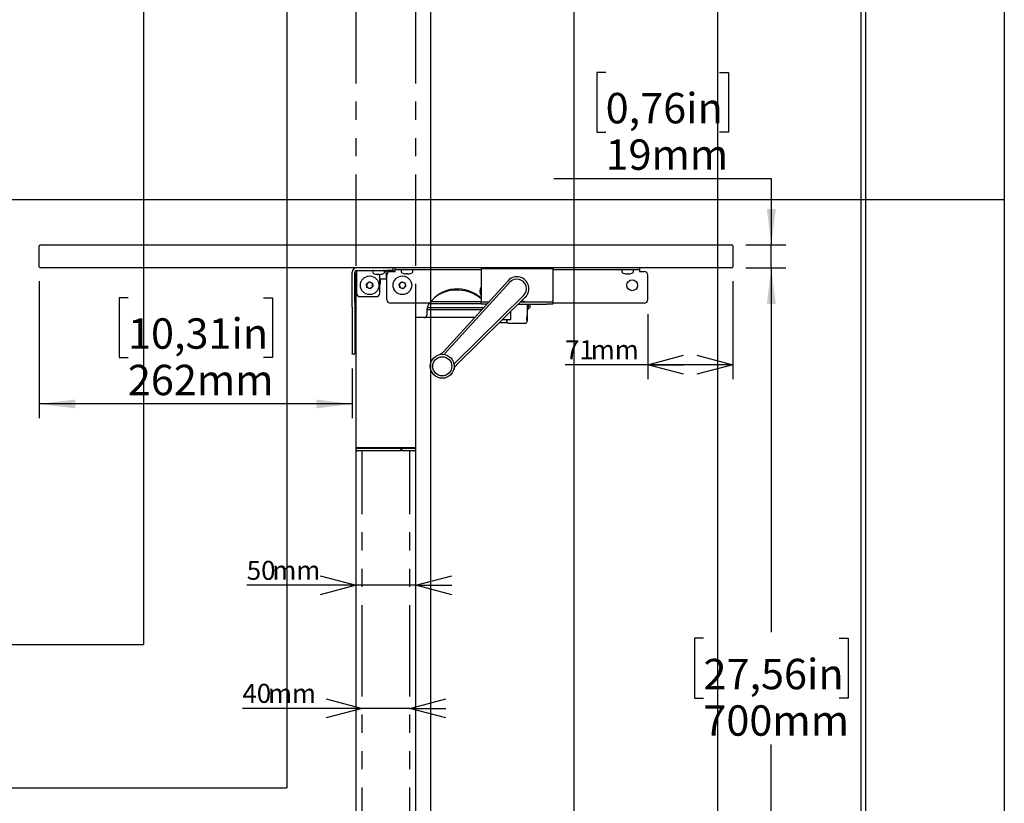
# Model space of a CAD drawing. Extents: x 0 to 3564, y 0 to 2520.
# Drawn here: x 2572 to 3396, y 755 to 1410 of the extents above; entities that cross this region are included whole.
import ezdxf

# ---------------------------------------------------------------- set-up
doc = ezdxf.new("R2010")
doc.units = 0
doc.header["$LTSCALE"] = 12
doc.linetypes.add('PHANTOM', pattern=[12.7, 6.35, -1.27, 1.27, -1.27, 1.27, -1.27])
doc.layers.get('0').update_dxf_attribs({"linetype": 'CONTINUOUS'})
doc.layers.add('DOLD_REFERENS_RAM___LINJER', color=1, linetype='CONTINUOUS')
doc.styles.add('SLDTEXTSTYLE0', font='TXT', dxfattribs={"width": 0.7})
doc.dimstyles.new('SLDDIMSTYLE0', dxfattribs={"dimtxt": 30.48, "dimasz": 30, "dimexe": 0, "dimexo": 0.0625, "dimgap": 7.62, "dimtad": 0, "dimtih": 1, "dimtoh": 1, "dimdec": 0, "dimrnd": 1e-09, "dimzin": 12, "dimtxsty": 'SLDTEXTSTYLE0', "dimsah": 1, "dimcen": 0.09, "dimazin": 3, "dimtfac": 1, "dimtofl": 0, "dimtmove": 0, "dimatfit": 3, "dimtolj": 1, "dimtzin": 12})
doc.dimstyles.new('SLDDIMSTYLE1', dxfattribs={"dimtxt": 19.05, "dimasz": 30, "dimexe": 0, "dimexo": 0.0625, "dimgap": 4.7625, "dimtad": 0, "dimtih": 1, "dimtoh": 1, "dimdec": 0, "dimrnd": 1e-09, "dimzin": 12, "dimtxsty": 'SLDTEXTSTYLE0', "dimblk1": 'OPEN30', "dimblk2": 'OPEN30', "dimsah": 1, "dimcen": 0.09, "dimazin": 3, "dimtfac": 1, "dimtofl": 0, "dimtmove": 0, "dimatfit": 3, "dimtolj": 1, "dimtzin": 12})
doc.dimstyles.new('SLDDIMSTYLE2', dxfattribs={"dimtxt": 19.05, "dimasz": 30, "dimexe": 0, "dimexo": 0.0625, "dimgap": 4.7625, "dimtad": 0, "dimtih": 1, "dimtoh": 1, "dimdec": 0, "dimrnd": 1e-09, "dimzin": 12, "dimtxsty": 'SLDTEXTSTYLE0', "dimblk1": 'OPEN30', "dimblk2": 'OPEN30', "dimsah": 1, "dimcen": 0.09, "dimazin": 3, "dimtfac": 1, "dimtmove": 0, "dimatfit": 3, "dimtolj": 1, "dimtzin": 12})
doc.dimstyles.new('SLDDIMSTYLE4', dxfattribs={"dimtxt": 30.48, "dimasz": 30, "dimexe": 0, "dimexo": 0.0625, "dimgap": 7.62, "dimtad": 0, "dimtih": 1, "dimtoh": 1, "dimdec": 0, "dimrnd": 1e-09, "dimzin": 12, "dimtxsty": 'SLDTEXTSTYLE0', "dimsah": 1, "dimcen": 0.09, "dimazin": 3, "dimtfac": 1, "dimtmove": 0, "dimatfit": 3, "dimtolj": 1, "dimtzin": 12})

# ---------------------------------------------------------------- blocks, each defined once
blk = doc.blocks.new('_D_15')
at = {"color": 7, "linetype": 'CONTINUOUS'}
for p, q in [((3062.56, 1366.14), (3055.1, 1366.14)), ((3055.1, 1366.14), (3055.1, 1316.19)), ((3157.72, 1366.14), (3165.18, 1366.14)), ((3165.18, 1366.14), (3165.18, 1316.19)), ((3055.1, 1316.19), (3062.56, 1316.19)), ((3165.18, 1316.19), (3157.72, 1316.19)), ((3019.16, 1277.35), (3201.12, 1277.35)), ((3201.12, 1277.35), (3201.12, 1222.06)), ((3179.85, 1222.06), (3213.12, 1222.06)), ((3201.12, 1202.66), (3201.12, 1222.06)), ((3179.85, 1202.66), (3213.12, 1202.66)), ((3201.12, 1202.66), (3201.12, 1172.66))]:
    blk.add_line(p, q, dxfattribs=at)
for points in [[(3201.12, 1222.06), (3204.84, 1252.06), (3197.4, 1252.06)], [(3201.12, 1202.66), (3197.4, 1172.66), (3204.84, 1172.66)]]:
    blk.add_solid(points, dxfattribs=at)
at = {"color": 7, "linetype": 'CONTINUOUS', "char_height": 25.4, "attachment_point": 1, "style": 'SLDTEXTSTYLE0'}
for s, insert in [('0,76in', (3062.56, 1348.93)), ('19mm', (3062.44, 1310.09))]:
    blk.add_mtext(s, dxfattribs=dict(at, insert=insert))
blk = doc.blocks.new('_D_16')
at = {"color": 7, "linetype": 'CONTINUOUS'}
for p, q in [((3179.85, 1202.66), (3213.12, 1202.66)), ((3201.12, 1202.66), (3201.12, 898.1)), ((3144.39, 893.12), (3136.93, 893.12)), ((3136.93, 893.12), (3136.93, 843.17)), ((3257.85, 893.12), (3265.31, 893.12)), ((3265.31, 893.12), (3265.31, 843.17)), ((3136.93, 843.17), (3144.39, 843.17)), ((3265.31, 843.17), (3257.85, 843.17)), ((3201.12, 499.76), (3201.12, 804.33)), ((3145.1, 499.76), (3213.12, 499.76))]:
    blk.add_line(p, q, dxfattribs=at)
for points in [[(3201.12, 1202.66), (3197.4, 1172.66), (3204.84, 1172.66)], [(3201.12, 499.76), (3204.84, 529.76), (3197.4, 529.76)]]:
    blk.add_solid(points, dxfattribs=at)
at = {"color": 7, "linetype": 'CONTINUOUS', "char_height": 25.4, "attachment_point": 1, "style": 'SLDTEXTSTYLE0'}
for s, insert in [('27,56in', (3144.39, 875.91)), ('700mm', (3144.28, 837.07))]:
    blk.add_mtext(s, dxfattribs=dict(at, insert=insert))
blk = doc.blocks.new('_D_17')
at = {"color": 7, "linetype": 'CONTINUOUS'}
for p, q in [((3179.85, 1702.66), (3292.06, 1702.66)), ((3280.06, 1702.66), (3280.06, 1529.03)), ((3223.33, 1524.05), (3215.87, 1524.05)), ((3215.87, 1524.05), (3215.87, 1474.1)), ((3336.78, 1524.05), (3344.25, 1524.05)), ((3344.25, 1524.05), (3344.25, 1474.1)), ((3215.87, 1474.1), (3223.33, 1474.1)), ((3344.25, 1474.1), (3336.78, 1474.1)), ((3280.06, 499.76), (3280.06, 1435.26)), ((3145.1, 499.76), (3292.06, 499.76))]:
    blk.add_line(p, q, dxfattribs=at)
for points in [[(3280.06, 1702.66), (3276.34, 1672.66), (3283.78, 1672.66)], [(3280.06, 499.76), (3283.78, 529.76), (3276.34, 529.76)]]:
    blk.add_solid(points, dxfattribs=at)
at = {"color": 7, "linetype": 'CONTINUOUS', "char_height": 25.4, "attachment_point": 1, "style": 'SLDTEXTSTYLE0'}
for s, insert in [('47,24in', (3223.33, 1506.84)), ('1200mm', (3214.07, 1468))]:
    blk.add_mtext(s, dxfattribs=dict(at, insert=insert))
blk = doc.blocks.new('_OPEN30')
at = {"color": 0, "linetype": 'BYBLOCK'}
for p, q in [((-1, 0.267949), (0, 0)), ((0, 0), (-1, -0.267949)), ((0, 0), (-1, 0))]:
    blk.add_line(p, q, dxfattribs=at)
blk = doc.blocks.new('_D_18')
at = {"color": 7, "linetype": 'CONTINUOUS'}
for p, q in [((2853.85, 937.38), (2762.35, 937.38)), ((2903.85, 937.38), (2853.85, 937.38)), ((2903.85, 937.38), (2933.85, 937.38))]:
    blk.add_line(p, q, dxfattribs=at)
at = {"color": 7, "linetype": 'CONTINUOUS', "xscale": 30, "yscale": 30}
blk.add_blockref('_OPEN30', (2853.85, 937.38), dxfattribs=at)
at = {"color": 7, "linetype": 'CONTINUOUS', "xscale": 30, "yscale": 30, "rotation": 180.0000000000004}
blk.add_blockref('_OPEN30', (2903.85, 937.38), dxfattribs=at)
at = {"color": 7, "linetype": 'CONTINUOUS', "char_height": 15.875, "attachment_point": 1, "style": 'SLDTEXTSTYLE0'}
for s, insert in [('50', (2762.35, 957.84)), ('mm', (2783.81, 957.84))]:
    blk.add_mtext(s, dxfattribs=dict(at, insert=insert))
blk = doc.blocks.new('_D_22')
at = {"color": 7, "linetype": 'CONTINUOUS'}
for p, q in [((2588.85, 1191.66), (2588.85, 1076.97)), ((2663.02, 1177.76), (2655.56, 1177.76)), ((2655.56, 1177.76), (2655.56, 1127.81)), ((2776.48, 1177.76), (2783.94, 1177.76)), ((2783.94, 1177.76), (2783.94, 1127.81)), ((2655.56, 1127.81), (2663.02, 1127.81)), ((2783.94, 1127.81), (2776.48, 1127.81)), ((2850.65, 1118.66), (2850.65, 1076.97)), ((2850.65, 1088.97), (2588.85, 1088.97))]:
    blk.add_line(p, q, dxfattribs=at)
for points in [[(2588.85, 1088.97), (2618.85, 1085.25), (2618.85, 1092.69)], [(2850.65, 1088.97), (2820.65, 1092.69), (2820.65, 1085.25)]]:
    blk.add_solid(points, dxfattribs=at)
at = {"color": 7, "linetype": 'CONTINUOUS', "char_height": 25.4, "attachment_point": 1, "style": 'SLDTEXTSTYLE0'}
for s, insert in [('10,31in', (2663.02, 1160.55)), ('262mm', (2662.91, 1121.71))]:
    blk.add_mtext(s, dxfattribs=dict(at, insert=insert))
blk = doc.blocks.new('_D_23')
at = {"color": 7, "linetype": 'CONTINUOUS'}
for p, q in [((3168.85, 1191.66), (3168.85, 1109.81)), ((3097.75, 1164.16), (3097.75, 1109.81)), ((3097.75, 1121.81), (3028.65, 1121.81)), ((3168.85, 1121.81), (3097.75, 1121.81))]:
    blk.add_line(p, q, dxfattribs=at)
at = {"color": 7, "linetype": 'CONTINUOUS', "xscale": 30, "yscale": 30, "rotation": 180.0000000000004}
blk.add_blockref('_OPEN30', (3097.75, 1121.81), dxfattribs=at)
at = {"color": 7, "linetype": 'CONTINUOUS', "xscale": 30, "yscale": 30}
blk.add_blockref('_OPEN30', (3168.85, 1121.81), dxfattribs=at)
at = {"color": 7, "linetype": 'CONTINUOUS', "char_height": 15.875, "attachment_point": 1, "style": 'SLDTEXTSTYLE0'}
for s, insert in [('71', (3028.65, 1142.28)), ('mm', (3050.11, 1142.28))]:
    blk.add_mtext(s, dxfattribs=dict(at, insert=insert))
blk = doc.blocks.new('_D_25')
at = {"color": 7, "linetype": 'CONTINUOUS'}
for p, q in [((2858.85, 834.55), (2758.72, 834.55)), ((2898.85, 834.55), (2858.85, 834.55)), ((2898.85, 834.55), (2928.85, 834.55))]:
    blk.add_line(p, q, dxfattribs=at)
at = {"color": 7, "linetype": 'CONTINUOUS', "xscale": 30, "yscale": 30}
blk.add_blockref('_OPEN30', (2858.85, 834.55), dxfattribs=at)
at = {"color": 7, "linetype": 'CONTINUOUS', "xscale": 30, "yscale": 30, "rotation": 180.0000000000004}
blk.add_blockref('_OPEN30', (2898.85, 834.55), dxfattribs=at)
at = {"color": 7, "linetype": 'CONTINUOUS', "char_height": 15.875, "attachment_point": 1, "style": 'SLDTEXTSTYLE0'}
for s, insert in [('40', (2758.72, 855.01)), ('mm', (2780.18, 855.01))]:
    blk.add_mtext(s, dxfattribs=dict(at, insert=insert))

msp = doc.modelspace()

# ---------------------------------------------------------------- linework, layer by layer
at = {"color": 7, "linetype": 'PHANTOM'}
for p, q in [((2853.8511803, 1052.1628664), (2853.8511803, 1697.1628473)), ((2903.851181, 1052.1628664), (2903.851181, 1661.162834)), ((2855.9511804, 1052.1628664), (2853.8511803, 1052.1628664)), ((2853.8511803, 1050.8628891), (2853.8511803, 1051.8628762)), ((2855.8511806, 1051.8628762), (2853.8511803, 1051.8628762)), ((2855.8511806, 1049.862902), (2854.8511804, 1049.862902)), ((2855.6511809, 1052.1628664), (2855.6511809, 1051.8628762)), ((2891.0998131, 1051.8628762), (2855.8511806, 1051.8628762)), ((2891.0998131, 1049.862902), (2855.8511806, 1049.862902)), ((2901.7511809, 1052.1628664), (2855.9511804, 1052.1628664)), ((2858.8511811, 539.7628726), (2858.8511811, 1049.862902)), ((2891.0998131, 1051.8628762), (2891.0998131, 1052.1628664)), ((2891.0998131, 1051.8628762), (2891.0998131, 1050.8628891)), ((2891.0998131, 1050.8628891), (2891.0998131, 1049.862902)), ((2892.0998133, 1052.1628664), (2892.0998133, 1051.8628762)), ((2892.0998133, 1051.8628762), (2892.0998133, 1050.8628891)), ((2901.8511807, 1051.8628762), (2892.0998133, 1051.8628762)), ((2892.0998133, 1049.862902), (2892.0998133, 1050.8628891)), ((2901.8511807, 1049.862902), (2892.0998133, 1049.862902)), ((2898.8511802, 539.7628726), (2898.8511802, 1049.862902)), ((2903.851181, 1052.1628664), (2901.7511809, 1052.1628664)), ((2903.851181, 1051.8628762), (2901.8511807, 1051.8628762)), ((2902.8511808, 1049.862902), (2901.8511807, 1049.862902)), ((2902.0511803, 1052.1628664), (2902.0511803, 1051.8628762)), ((2903.851181, 1050.8628891), (2903.851181, 1051.8628762))]:
    msp.add_line(p, q, dxfattribs=at)
at = {"color": 7, "linetype": 'CONTINUOUS'}
for p, q in [((2588.851189, 1203.6628531), (2588.851189, 1221.0628794)), ((2589.8511761, 1222.0628665), (3167.8511852, 1222.0628665)), ((3168.8511723, 1221.0628794), (3168.8511723, 1203.6628531)), ((3167.8511852, 1202.6628659), (2589.8511761, 1202.6628659)), ((2884.6511806, 1202.6628659), (2884.6511806, 1200.6628917)), ((2886.3511805, 1201.1628554), (2886.3511805, 1202.6628659)), ((2966.5991568, 1202.6628659), (2966.1596098, 1202.5328682)), ((2969.8511788, 1202.2628592), (2969.8511788, 1202.6628659)), ((3006.4494663, 1202.6628659), (3006.1646157, 1202.5784062)), ((3009.8511779, 1202.2628592), (3009.8511779, 1202.6628659)), ((3090.9511798, 1202.6628659), (3090.9511798, 1201.1628554)), ((2850.6511801, 1174.7087048), (2850.6511801, 1199.1628812)), ((2852.6511804, 1174.7087048), (2852.6511804, 1199.1628812)), ((2853.8511803, 1197.1628473), (2853.8511803, 1198.1628941)), ((2854.1511798, 1197.1628473), (2853.8511803, 1197.1628473)), ((2853.8511803, 552.1628739), (2853.8511803, 1197.1628473)), ((2854.1511798, 1200.6628917), (2879.6511806, 1200.6628917)), ((2854.1511798, 1200.6628917), (2854.1511798, 1199.1628812)), ((2854.1511798, 1199.1628812), (2854.1511798, 1181.6628979)), ((2867.8261803, 1199.9628947), (2867.8261803, 1198.962848)), ((2871.5350588, 1197.2384856), (2871.532269, 1197.2387837)), ((2871.5323016, 1197.2387241), (2871.532269, 1197.2387837)), ((2872.0708245, 1197.2384856), (2872.0655564, 1197.2387837)), ((2873.2368049, 1197.2387837), (2873.2315369, 1197.2384856)), ((2873.6511806, 1181.6628979), (2873.6511806, 1197.2341345)), ((2873.7700924, 1197.2387837), (2873.7673026, 1197.2384856)), ((2873.7700924, 1197.2387837), (2873.7700593, 1197.2387241)), ((2877.447001, 1200.1628683), (2878.8511806, 1200.1628683)), ((2877.4761806, 1198.962848), (2877.4761806, 1199.9628947)), ((2878.8511806, 1198.1628941), (2878.8511806, 1200.1628683)), ((2878.8511806, 1200.1628683), (2886.3511805, 1200.1628683)), ((2878.8511806, 1198.1628941), (2878.8511806, 1193.6634586)), ((2879.5511806, 1176.1628793), (2879.5511806, 1196.6628836)), ((2884.6511806, 1200.6628917), (2879.6511806, 1200.6628917)), ((2882.5511806, 1199.662845), (2886.3511805, 1199.662845)), ((2889.3511805, 1201.1628554), (2886.3511805, 1201.1628554)), ((2886.3511805, 1200.1628683), (2886.3511805, 1201.1628554)), ((2886.3511805, 1199.662845), (2886.3511805, 1200.1628683)), ((2958.3511778, 1201.1628554), (2889.3511805, 1201.1628554)), ((2891.526181, 1200.4628585), (2891.526181, 1199.4628714)), ((2895.2350595, 1197.738509), (2895.2322693, 1197.738807)), ((2895.2323009, 1197.7386878), (2895.2322693, 1197.738807)), ((2895.7708252, 1197.738509), (2895.7655558, 1197.738807)), ((2896.9368057, 1197.738807), (2896.9315362, 1197.738509)), ((2897.4700921, 1197.738807), (2897.4673019, 1197.738509)), ((2897.4700921, 1197.738807), (2897.4700586, 1197.7386878)), ((2901.1761804, 1199.4628714), (2901.1761804, 1200.4628585)), ((2958.3511778, 1202.2628592), (2958.3511778, 1199.2628978)), ((2958.3511778, 1202.2628592), (3018.3511877, 1202.2628592)), ((2958.3511778, 1199.2628978), (2958.3511778, 1175.2628492)), ((3018.3511877, 1202.2628592), (3018.3511877, 1199.2628978)), ((3087.9511737, 1201.1628554), (3018.3511877, 1201.1628554)), ((3018.3511877, 1199.2628978), (3018.3511877, 1175.2628492)), ((3076.1261785, 1200.4628585), (3076.1261785, 1199.4628714)), ((3079.8350626, 1197.738509), (3079.8322761, 1197.738807)), ((3079.8323059, 1197.7386878), (3079.8322761, 1197.738807)), ((3080.3708189, 1197.738509), (3080.3655588, 1197.738807)), ((3081.536805, 1197.738807), (3081.53153, 1197.738509)), ((3082.0700878, 1197.738807), (3082.0673012, 1197.738509)), ((3082.0700878, 1197.738807), (3082.070058, 1197.7386878)), ((3085.7761854, 1199.4628714), (3085.7761854, 1200.4628585)), ((3090.9511798, 1201.1628554), (3087.9511737, 1201.1628554)), ((3090.9511798, 1201.1628554), (3090.9511798, 1200.1628683)), ((3090.9511798, 1200.1628683), (3090.9511798, 1199.662845)), ((3090.9511798, 1199.662845), (3094.7511845, 1199.662845)), ((3097.7511757, 1176.1628793), (3097.7511757, 1196.6628836)), ((2862.4860362, 1189.3017696), (2864.80494, 1191.040437)), ((2862.8322759, 1186.4242361), (2862.4860362, 1189.3017696)), ((2865.4974212, 1185.2853106), (2862.8322759, 1186.4242361)), ((2864.80494, 1191.040437), (2867.4700854, 1189.9015115)), ((2867.8163259, 1187.0239781), (2865.4974212, 1185.2853106)), ((2867.4700854, 1189.9015115), (2867.8163259, 1187.0239781)), ((2873.6511806, 1190.3628514), (2874.3511808, 1190.3628514)), ((2873.6511806, 1189.1628907), (2873.8511807, 1189.1628907)), ((2874.3511808, 1193.6634586), (2879.5511806, 1193.6634586)), ((2874.3511808, 1192.2560738), (2874.3511808, 1193.6634586)), ((2874.3511808, 1189.7128628), (2874.3511808, 1192.2560738)), ((2874.3511808, 1189.6628545), (2874.3511808, 1189.7128628)), ((2889.7867852, 1189.0336679), (2891.9230967, 1190.9922765)), ((2890.4148692, 1186.2042354), (2889.7867852, 1189.0336679)), ((2893.1792646, 1185.3334711), (2890.4148692, 1186.2042354)), ((2891.9230967, 1190.9922765), (2894.6874921, 1190.1215122)), ((2895.3155761, 1187.2920798), (2893.1792646, 1185.3334711)), ((2894.6874921, 1190.1215122), (2895.3155761, 1187.2920798)), ((2926.8811063, 1132.6628731), (2980.9602999, 1191.9989393)), ((2928.3592829, 1131.3156293), (2982.4384728, 1190.6517552)), ((2857.1511802, 1178.6628769), (2870.6511806, 1178.6628769)), ((2993.9554983, 1179.5539663), (2936.6645829, 1123.3126925)), ((2995.3565725, 1178.1267331), (2938.0656609, 1121.8854592)), ((2850.6511801, 1169.8187397), (2850.6511801, 1174.7087048)), ((2850.6511801, 1169.8187397), (2850.6511801, 1130.772929)), ((2852.6511804, 1174.7087048), (2852.6511804, 1169.8187397)), ((2852.6511804, 1169.8187397), (2852.6511804, 1130.772929)), ((2915.1511804, 1173.1628583), (2882.5511806, 1173.1628583)), ((2903.851181, 1161.1628936), (2903.851181, 1173.1628583)), ((2913.3439155, 1169.5308493), (2960.4827293, 1169.5308493)), ((2914.6835746, 1172.994952), (2958.3511778, 1172.994952)), ((2916.366847, 1174.7270034), (2958.3511778, 1174.7270034)), ((2958.0538252, 1177.2205041), (2958.3511778, 1176.9776152)), ((2958.3511778, 1175.2628492), (2958.3511778, 1174.262862)), ((2958.3511778, 1172.2628878), (2958.3511778, 1174.262862)), ((2958.3511778, 1174.262862), (2963.3511805, 1174.262862)), ((2962.9727357, 1172.2628878), (2958.3511778, 1172.2628878)), ((2963.3511805, 1174.262862), (2964.7955426, 1174.262862)), ((2989.3832707, 1172.2628878), (3013.3511775, 1172.2628878)), ((2991.4206022, 1174.262862), (3013.3511775, 1174.262862)), ((2994.3511837, 1174.3811176), (2991.5410781, 1174.3811176)), ((2991.9587054, 1174.791138), (2994.3511837, 1174.791138)), ((2994.3511837, 1174.791138), (2994.3511837, 1174.3811176)), ((2996.8511814, 1171.862881), (2996.8188607, 1172.2628878)), ((2996.8511814, 1171.862881), (2996.8511814, 1162.8628777)), ((2996.8511814, 1170.7628773), (2997.0912614, 1170.7628773)), ((2996.8511814, 1169.5308493), (2997.3511824, 1169.5308493)), ((2997.3511824, 1167.7987979), (2999.351179, 1169.7987722)), ((2999.351179, 1169.7987722), (2999.351179, 1172.2628878)), ((3013.3511775, 1174.262862), (3018.3511877, 1174.262862)), ((3018.3511877, 1172.2628878), (3013.3511775, 1172.2628878)), ((3018.3511877, 1174.262862), (3018.3511877, 1175.2628492)), ((3018.3511877, 1174.262862), (3018.3511877, 1172.2628878)), ((3094.7511845, 1173.1628583), (3018.3511877, 1173.1628583)), ((2912.9559414, 1166.2577794), (2912.9559414, 1163.1628678)), ((2913.0410084, 1167.7987979), (2958.9041301, 1167.7987979)), ((2982.8511828, 1165.8504413), (2982.8511828, 1159.6628831)), ((2996.8511814, 1167.7987979), (2997.3511824, 1167.7987979)), ((2996.8511814, 1162.8877924), (2996.8511814, 1158.0470608)), ((2903.851181, 552.1628739), (2903.851181, 1161.1628936)), ((2910.9559448, 1161.1628936), (2903.851181, 1161.1628936)), ((2952.8561437, 1161.1628936), (2910.9559448, 1161.1628936)), ((2973.9511811, 1156.6628621), (2973.4921285, 1156.6628621)), ((2973.9511811, 1157.1135328), (2973.9511811, 1156.6628621)), ((2979.8511842, 1156.6628621), (2973.9511811, 1156.6628621)), ((2982.3511818, 1159.1628597), (2976.0387891, 1159.1628597)), ((2979.8511842, 1157.1628855), (2979.8511842, 1159.1628597)), ((2979.8511842, 1157.7628658), (2980.0095388, 1157.7628658)), ((2979.8511842, 1157.1628855), (2979.8511842, 1156.6628621)), ((2981.3511797, 1156.4212249), (2981.3511797, 1156.2628554)), ((2995.3511783, 1156.2628554), (2981.3511797, 1156.2628554)), ((2996.8511814, 1157.7628658), (2996.8511814, 1158.062856)), ((2850.6511801, 1130.6628988), (2850.6511801, 1130.772929)), ((2852.6511804, 1130.6628988), (2850.6511801, 1130.6628988)), ((2852.6511804, 1130.772929), (2852.6511804, 1130.6628988))]:
    msp.add_line(p, q, dxfattribs=at)
at = {"color": 7, "linetype": 'CONTINUOUS', "flags": 128}
for points in [[(2872.1551459, 1197.5468801), (2872.1488609, 1197.502117), (2872.143036, 1197.4606918), (2872.1376729, 1197.4225448), (2872.1327742, 1197.3876761), (2872.1283406, 1197.3561452), (2872.1243741, 1197.3278926), (2872.1208756, 1197.3030375), (2872.1178465, 1197.2814606)], [(2872.2053861, 1197.5239919), (2872.2053661, 1197.5240515), (2872.2053722, 1197.5256608)], [(2873.0969757, 1197.5239919), (2873.0969953, 1197.5240515), (2873.0969887, 1197.5256608)], [(2873.1845144, 1197.2814606), (2873.1814858, 1197.3030375), (2873.1779873, 1197.3278926), (2873.1740208, 1197.3561452), (2873.1695872, 1197.3876761), (2873.1646884, 1197.4225448), (2873.1593254, 1197.4606918), (2873.1535005, 1197.502117), (2873.1472154, 1197.5468801)], [(2895.8551453, 1198.0468438), (2895.8488607, 1198.0021403), (2895.8430362, 1197.9607151), (2895.8376737, 1197.9225085), (2895.8327749, 1197.8876994), (2895.8283399, 1197.856109), (2895.8243744, 1197.827916), (2895.8208763, 1197.8030012), (2895.8178458, 1197.781484)], [(2895.9053864, 1198.0240153), (2895.9053659, 1198.0240153), (2895.9053715, 1198.0256246)], [(2896.796975, 1198.0240153), (2896.7969955, 1198.0240153), (2896.7969881, 1198.0256246)], [(2896.8845138, 1197.781484), (2896.8814851, 1197.8030012), (2896.8779871, 1197.827916), (2896.8740215, 1197.856109), (2896.8695865, 1197.8876994), (2896.8646878, 1197.9225085), (2896.8593252, 1197.9607151), (2896.8535007, 1198.0021403), (2896.8472162, 1198.0468438)], [(3080.4551446, 1198.0468438), (3080.4488563, 1198.0021403), (3080.44303, 1197.9607151), (3080.4376804, 1197.9225085), (3080.432778, 1197.8876994), (3080.4283374, 1197.856109), (3080.4243737, 1197.827916), (3080.4208719, 1197.8030012), (3080.417847, 1197.781484)], [(3080.5053913, 1198.0240153), (3080.5053615, 1198.0240153), (3080.5053764, 1198.0256246)], [(3081.3969725, 1198.0240153), (3081.3970023, 1198.0240153), (3081.3969874, 1198.0256246)], [(3081.4845168, 1197.781484), (3081.4814919, 1197.8030012), (3081.4779901, 1197.827916), (3081.4740264, 1197.856109), (3081.4695859, 1197.8876994), (3081.4646834, 1197.9225085), (3081.459319, 1197.9607151), (3081.4535075, 1198.0021403), (3081.4472192, 1198.0468438)], [(2961.9931185, 1172.2628878), (2962.1923023, 1171.8240784), (2962.3123759, 1171.5383337)], [(2927.367741, 1130.3466366), (2927.8313087, 1130.7719157), (2928.3592829, 1131.3156293)], [(2936.6645829, 1123.3126925), (2936.1407624, 1122.7649258), (2935.7329698, 1122.2858833)]]:
    msp.add_lwpolyline(points, dxfattribs=at)
at = {"color": 7, "linetype": 'CONTINUOUS'}
for centre, radius in [((2865.1511806, 1188.1628735), 7.785), ((2892.5511806, 1188.1628735), 7.785), ((3084.7511806, 1188.1628735), 4.5), ((2925.9020815, 1120.4546177), 10), ((2925.9020815, 1120.4546177), 8)]:
    msp.add_circle(centre, radius, dxfattribs=at)
for centre, radius, start, end in [((2589.8511806, 1221.0628735), 1, 90, 180), ((3167.8511806, 1221.0628735), 1, 0, 90), ((2589.8511806, 1203.6628735), 1, 180, 270), ((2854.1511806, 1199.1628735), 3.5, 90, 180), ((3167.8511806, 1203.6628735), 1, 270, 0), ((2854.1511806, 1199.1628735), 1.5, 90, 180), ((2855.8511806, 1198.1628735), 2, 148.2116693829, 180), ((2868.5261806, 1199.9628735), 0.7, 90, 180), ((2868.8261806, 1198.9628735), 1, 180, 246.3737105997), ((2872.6511806, 1207.7070141), 10.5441406, 246.3737105997, 255.1245817991), ((2869.9571441, 1197.5645709), 0.05, 255.1245817985, 295.8602648428), ((2872.6487317, 1207.7726764), 10.5928932, 255.7557604616, 263.9499409445), ((2871.7956598, 1202.4585016), 5.2263591, 267.111263689, 269.1166344713), ((2871.5375748, 1197.2884173), 0.05, 263.946265163, 267.1156960795), ((2872.8613535, 1205.8566981), 8.6794169, 261.4990197484, 263.5181142136), ((2872.1734682, 1199.0595929), 1.8834597, 251.5791984265, 255.9142949431), ((2871.7993108, 1202.5616912), 5.3295621, 270.8840669768, 272.863482151), ((2872.0683333, 1197.2884173), 0.05, 272.8557547461, 352.0000000001), ((2872.6511805, 1208.1023482), 10.5860786, 267.5864066314, 272.4135933686), ((2873.234028, 1197.2884173), 0.05, 188, 267.1442452545), ((2873.5030476, 1202.5615974), 5.3294682, 267.1365004236, 269.1159504486), ((2872.4409832, 1205.8568863), 8.6796067, 276.4819078689, 278.5009581691), ((2873.1288685, 1199.0596777), 1.883548, 284.0858066831, 288.4206999472), ((2873.5067006, 1202.4585327), 5.2263903, 270.8833715011, 272.8887303385), ((2873.7647865, 1197.2884173), 0.05, 272.8843039205, 276.0537348376), ((2872.6536268, 1207.7726949), 10.5929119, 276.0500641302, 284.2442313583), ((2875.3452171, 1197.5645709), 0.05, 244.2676093436, 284.8754182009), ((2872.6511806, 1207.7070141), 10.5441406, 284.8754182009, 293.6262894003), ((2876.7761806, 1199.9628735), 0.7, 0, 90), ((2876.4761806, 1198.9628735), 1, 293.6262894003, 0), ((2882.5511806, 1196.6628735), 3, 90, 180), ((2886.8511806, 1198.1628735), 2, 104.4775121859, 131.4096221093), ((2892.2261806, 1200.4628735), 0.7, 90, 180), ((2892.5261806, 1199.4628735), 1, 180, 246.3737105997), ((2896.3511806, 1208.2070141), 10.5441406, 246.3737105997, 255.1245817991), ((2893.6571441, 1198.0645709), 0.05, 255.1245817987, 295.8602648427), ((2896.348967, 1208.2763132), 10.5965113, 255.7594130007, 263.9507364431), ((2895.4997912, 1203.0315019), 5.2994516, 267.1064191651, 269.0841394353), ((2895.2375748, 1197.7884173), 0.05, 263.9462651624, 267.115696079), ((2896.6015412, 1206.662276), 8.9876159, 261.53364206, 263.483491902), ((2895.8916219, 1199.6218285), 1.9482791, 251.651345604, 255.8421477657), ((2895.4951164, 1203.1364017), 5.4043654, 270.9162955584, 272.868331172), ((2895.7683333, 1197.7884173), 0.05, 272.8557547455, 352), ((2896.3511798, 1208.6247201), 10.6084669, 267.5915033234, 272.4084966766), ((2896.934028, 1197.7884173), 0.05, 188, 267.1442452545), ((2897.2072329, 1203.1360349), 5.4039985, 267.1316025516, 269.083770718), ((2896.100728, 1206.662978), 8.9883238, 276.5165848936, 278.4662811444), ((2896.8107395, 1199.6218285), 1.9482791, 284.1578522343, 288.348654396), ((2897.2025703, 1203.0315019), 5.2994516, 270.9158605647, 272.8935808349), ((2897.4647865, 1197.7884173), 0.05, 272.8843039205, 276.0537348376), ((2896.3534025, 1208.2762589), 10.5964564, 276.0492510133, 284.2406119619), ((2899.0452171, 1198.0645709), 0.05, 244.2676093433, 284.8754182004), ((2896.3511806, 1208.2070141), 10.5441406, 284.8754182009, 293.6262894003), ((2900.4761806, 1200.4628735), 0.7, 0, 90), ((2900.1761806, 1199.4628735), 1, 293.6262894003, 0), ((2988.3511806, 1185.2628735), 10, 314.470300289, 137.6538086422), ((3076.8261806, 1200.4628735), 0.7, 90, 180), ((3077.1261806, 1199.4628735), 1, 180, 246.3737105997), ((3080.9511806, 1208.2070141), 10.5441406, 246.3737105997, 255.1245817991), ((3078.2571441, 1198.0645709), 0.05, 255.1245817991, 295.8602648433), ((3080.948924, 1208.2760443), 10.5962386, 255.7593111434, 263.9508507192), ((3080.0997509, 1203.0299826), 5.2979318, 267.1060981626, 269.0843052929), ((3079.8375748, 1197.7884173), 0.05, 263.9462651619, 267.115696079), ((3081.2011261, 1206.6592201), 8.9845323, 261.5333866275, 263.4839293086), ((3080.4921225, 1199.6235479), 1.9500689, 251.6532696363, 255.8402237333), ((3080.0950915, 1203.1372465), 5.4052106, 270.9164481841, 272.8681785463), ((3080.3683333, 1197.7884173), 0.05, 272.855754745, 351.9999999998), ((3080.9511819, 1208.6244789), 10.6082258, 267.5914636636, 272.4085363364), ((3081.534028, 1197.7884173), 0.05, 188.0000000001, 267.1442452544), ((3081.807216, 1203.1355413), 5.4035047, 267.1315133372, 269.0838599324), ((3080.7012377, 1206.6592201), 8.9845323, 276.5160706914, 278.4666133725), ((3081.4102413, 1199.6235479), 1.9500689, 284.1597762667, 288.3467303637), ((3081.8025729, 1203.0311881), 5.2991378, 270.9159198434, 272.8936767011), ((3082.0647865, 1197.7884173), 0.05, 272.8843039205, 276.0537348376), ((3080.9534398, 1208.2760443), 10.5962386, 276.0491492808, 284.2406888566), ((3083.6452171, 1198.0645709), 0.05, 244.2676093431, 284.8754182009), ((3080.9511806, 1208.2070141), 10.5441406, 284.8754182009, 293.6262894003), ((3085.0761806, 1200.4628735), 0.7, 0, 90), ((3084.7761806, 1199.4628735), 1, 293.6262894003, 0), ((3094.7511806, 1196.6628735), 3, 0, 90), ((2865.1511806, 1188.1628735), 2.51, 126.8611417939, 186.861141794), ((2865.1511806, 1188.1628735), 2.51, 186.861141794, 246.861141794), ((2865.1511806, 1188.1628735), 2.51, 66.861141794, 126.8611417939), ((2865.1511806, 1188.1628735), 2.51, 246.861141794, 306.861141794), ((2865.1511806, 1188.1628735), 2.51, 6.8611417939, 66.861141794), ((2865.1511806, 1188.1628735), 2.51, 306.861141794, 6.8611417939), ((2873.8511806, 1189.6628735), 0.5, 270, 0), ((2892.5511806, 1188.1628735), 2.51, 132.5157434591, 192.5157434591), ((2892.5511806, 1188.1628735), 2.51, 192.5157434591, 252.5157434592), ((2892.5511806, 1188.1628735), 2.51, 72.5157434592, 132.5157434591), ((2892.5511806, 1188.1628735), 2.51, 252.5157434592, 312.5157434592), ((2892.5511806, 1188.1628735), 2.51, 12.5157434591, 72.5157434592), ((2892.5511806, 1188.1628735), 2.51, 312.5157434592, 12.5157434591), ((2965.1511806, 1183.1628735), 7.785, 150.8649595234, 209.1350404766), ((2988.3511806, 1185.2628735), 8, 314.470300289, 137.6538086422), ((2857.1511806, 1181.6628735), 3, 180, 270), ((2870.6511806, 1181.6628735), 3, 270, 0), ((2938.6511806, 1156.1524568), 29.0104167, 47.2292666167, 144.1011940142), ((2938.1511806, 1152.1628735), 32, 51.5407664194, 122.3566519017), ((2882.5511806, 1176.1628735), 3, 180, 270), ((2926.955943, 1166.2577894), 14, 150.4475372177, 180), ((2997.0912615, 1171.4628735), 0.7, 270, 332.5215977625), ((2991.5019971, 1174.3697831), 7, 332.5215977625, 342.7487809331), ((3094.7511806, 1176.1628735), 3, 270, 0), ((2910.955943, 1163.1628735), 2, 270, 0), ((2981.6891396, 1158.1217179), 1.717508, 192.0601027213, 225.4921279477), ((2981.7102249, 1158.1011786), 1.7178934, 224.5103449429, 257.9360586962), ((2982.3511806, 1159.6628735), 0.5, 270, 0), ((2995.3511806, 1157.7628735), 1.5, 270, 0), ((2919.4902237, 1139.3989593), 10, 288.6987842703, 317.6538086422), ((2945.0710566, 1114.7493224), 10, 134.470300289, 163.4253246609)]:
    msp.add_arc(centre, radius, start, end, dxfattribs=at)
at = {"color": 7, "linetype": 'PHANTOM'}
for centre, start, end in [((2854.8511806, 1050.8628735), 180, 270), ((2902.8511806, 1050.8628735), 270, 0)]:
    msp.add_arc(centre, 1, start, end, dxfattribs=at)
at = {"color": 7, "linetype": 'CONTINUOUS'}
for points, knots in [([(2965.9789109, 1202.2628592), (2965.9269193, 1202.2881932), (2965.7890678, 1202.3553643), (2965.8854013, 1202.4296287), (2966.0737806, 1202.5093332), (2966.2997391, 1202.5781745), (2966.6058322, 1202.6356023), (2966.7511487, 1202.6628659)], [0, 0, 0, 0, 0.1887781585, 0.5005298029, 0.5607438563, 0.7914648451, 1, 1, 1, 1]), ([(2968.3760085, 1202.6628659), (2968.3574899, 1202.6583925), (2968.1476301, 1202.6076982), (2967.7365435, 1202.5130452), (2967.2597431, 1202.3849513), (2967.0896025, 1202.3007711), (2967.012977, 1202.2628592)], [0, 0, 0, 0, 0.0331880638, 0.37609846436, 0.71901606721, 1, 1, 1, 1]), ([(3006.0783976, 1202.2628592), (3006.0054277, 1202.2881933), (3005.8119536, 1202.3553647), (3005.8396353, 1202.4296277), (3005.9599821, 1202.5093345), (3006.1311923, 1202.5781727), (3006.3995314, 1202.635602), (3006.5269225, 1202.6628659)], [0, 0, 0, 0, 0.1887773647, 0.5005287393, 0.5607417139, 0.7914666407, 1, 1, 1, 1]), ([(3008.191576, 1202.6628659), (3008.1727521, 1202.6583925), (3007.9594435, 1202.6077007), (3007.5690001, 1202.5130426), (3007.1323812, 1202.384951), (3007.0027571, 1202.3007711), (3006.9443786, 1202.2628592)], [0, 0, 0, 0, 0.03318921307, 0.3760940372, 0.71901274736, 1, 1, 1, 1]), ([(2869.9576172, 1197.5243495), (2869.9576023, 1197.5243562), (2869.9575473, 1197.5243809), (2869.9613856, 1197.5238521), (2869.9712118, 1197.5219601), (2869.9912052, 1197.5177687), (2870.0168533, 1197.5117731), (2870.0352204, 1197.5071018), (2870.0423992, 1197.505276)], [0, 0, 0, 0, 0.0388942221, 0.1427938546, 0.3056414973, 0.5446109669, 0.8220105527, 1, 1, 1, 1]), ([(2872.1373097, 1197.5183294), (2872.1372798, 1197.5183185), (2872.1371935, 1197.5182868), (2872.141398, 1197.5197034), (2872.1509547, 1197.5217863), (2872.1681137, 1197.5237567), (2872.1875171, 1197.5246756), (2872.2008035, 1197.523945), (2872.2053703, 1197.5236939)], [0, 0, 0, 0, 0.06738914227, 0.19471669278, 0.37247551578, 0.58939692005, 0.85886478242, 1, 1, 1, 1]), ([(2873.096992, 1197.5236939), (2873.1013494, 1197.5239408), (2873.1153959, 1197.5247367), (2873.1364676, 1197.5236335), (2873.1542184, 1197.521298), (2873.1638793, 1197.5188831), (2873.1648986, 1197.5184128), (2873.1653376, 1197.5182102)], [0, 0, 0, 0, 0.1352591318, 0.4360201275, 0.6796905693, 0.8620402556, 1, 1, 1, 1]), ([(2875.2635063, 1197.5061701), (2875.2693816, 1197.5076697), (2875.2871309, 1197.5122), (2875.313017, 1197.5181115), (2875.3334377, 1197.5224777), (2875.3435409, 1197.5242538), (2875.3444577, 1197.5243246), (2875.3447802, 1197.5243495)], [0, 0, 0, 0, 0.1501365334, 0.4535646248, 0.7194150018, 0.9012911555, 1, 1, 1, 1]), ([(2893.657617, 1198.0243729), (2893.6576021, 1198.0243811), (2893.6575474, 1198.0244114), (2893.6613826, 1198.0237624), (2893.6712183, 1198.0220535), (2893.6911933, 1198.0176684), (2893.7168609, 1198.0118149), (2893.7352214, 1198.0071306), (2893.742399, 1198.0052994)], [0, 0, 0, 0, 0.0388954163, 0.142877326, 0.3056879507, 0.5447096395, 0.8220123633, 1, 1, 1, 1]), ([(2895.8373104, 1198.0183528), (2895.8372797, 1198.0183414), (2895.837191, 1198.0183084), (2895.8413986, 1198.0197411), (2895.8509568, 1198.0217275), (2895.8681153, 1198.0237039), (2895.8875171, 1198.0247405), (2895.9008028, 1198.0239346), (2895.9053696, 1198.0236576)], [0, 0, 0, 0, 0.067467986, 0.1947280185, 0.3724237174, 0.5893171911, 0.8588319511, 1, 1, 1, 1]), ([(2896.7969918, 1198.0237172), (2896.8013496, 1198.0239419), (2896.8153992, 1198.0246664), (2896.8364651, 1198.0235645), (2896.8542245, 1198.0213732), (2896.8638742, 1198.0188104), (2896.8648976, 1198.0184071), (2896.8653378, 1198.0182336)], [0, 0, 0, 0, 0.1352511291, 0.4360555949, 0.6797442471, 0.8622135733, 1, 1, 1, 1]), ([(2898.963507, 1198.0061339), (2898.969382, 1198.0076317), (2898.9871344, 1198.0121578), (2899.0130151, 1198.0181362), (2899.0334328, 1198.0225473), (2899.0435417, 1198.0241772), (2899.0444576, 1198.024322), (2899.0447798, 1198.0243729)], [0, 0, 0, 0, 0.15012788218, 0.45363833183, 0.71950138783, 0.90131445275, 1, 1, 1, 1]), ([(3078.2576108, 1198.0243729), (3078.2576007, 1198.0243811), (3078.2575639, 1198.0244114), (3078.2613644, 1198.0237621), (3078.2712291, 1198.0220542), (3078.2911873, 1198.0176667), (3078.3168632, 1198.0118168), (3078.335223, 1198.0071308), (3078.3423984, 1198.0052994)], [0, 0, 0, 0, 0.0388977081, 0.1428578865, 0.3056980461, 0.54469025, 0.8220546658, 1, 1, 1, 1]), ([(3080.4373079, 1198.0183528), (3080.4372757, 1198.0183414), (3080.4371825, 1198.0183084), (3080.4413959, 1198.0197411), (3080.4509539, 1198.0217274), (3080.4681141, 1198.0237041), (3080.4875198, 1198.0247405), (3080.5008084, 1198.0239346), (3080.5053764, 1198.0236576)], [0, 0, 0, 0, 0.0674596067, 0.1947116565, 0.3723989094, 0.5892688772, 0.8588087626, 1, 1, 1, 1]), ([(3081.3969874, 1198.0237172), (3081.4013458, 1198.0239419), (3081.4153971, 1198.0246664), (3081.4364658, 1198.0235648), (3081.4542234, 1198.021373), (3081.4638757, 1198.0188104), (3081.4648989, 1198.0184071), (3081.465339, 1198.0182336)], [0, 0, 0, 0, 0.135263627, 0.436089122, 0.6797510466, 0.8622205153, 1, 1, 1, 1]), ([(3083.5635119, 1198.0061339), (3083.569386, 1198.0076317), (3083.5871351, 1198.0121576), (3083.6130045, 1198.0181383), (3083.6334451, 1198.0225463), (3083.6435293, 1198.0241774), (3083.6444566, 1198.024322), (3083.6447829, 1198.0243729)], [0, 0, 0, 0, 0.1501059173, 0.4535647149, 0.7195145907, 0.9012993856, 1, 1, 1, 1]), ([(2997.8095346, 1171.4338468), (2997.8100061, 1171.430708), (2997.8394382, 1171.2347466), (2997.792861, 1170.8366388), (2997.6583469, 1170.1939636), (2997.463528, 1169.7733837), (2997.3511824, 1169.5308493)], [0, 0, 0, 0, 0.0048128833, 0.300478725, 0.5966093469, 1, 1, 1, 1]), ([(2997.3511824, 1169.5308493), (2997.459873, 1169.412243), (2997.6809685, 1169.1709774), (2997.8260723, 1168.8163392), (2997.8124641, 1168.4920246), (2997.6777368, 1168.1590426), (2997.4748388, 1167.9352119), (2997.3511824, 1167.7987979)], [0, 0, 0, 0, 0.2161887463, 0.4397650624, 0.5934248034, 0.7522120806, 1, 1, 1, 1]), ([(2996.8511814, 1158.062856), (2996.8367224, 1158.2739188), (2996.8100796, 1158.6628328), (2996.7246625, 1159.3263507), (2996.6731563, 1159.9800874), (2996.6626395, 1160.6676209), (2996.7054877, 1161.4643579), (2996.8120066, 1162.2357592), (2996.8402758, 1162.688299), (2996.8511814, 1162.8628777)], [0, 0, 0, 0, 0.1492895786, 0.2750879376, 0.4041543292, 0.5388107686, 0.6764873909, 0.8751968046, 1, 1, 1, 1]), ([(2979.9522811, 1159.1628597), (2979.9459623, 1159.095943), (2979.9136123, 1158.7533529), (2979.857731, 1158.3760321), (2979.8521603, 1158.1095527), (2979.8511842, 1158.062856)], [0, 0, 0, 0, 0.1668075139, 0.8539949407, 1, 1, 1, 1]), ([(2980.0485128, 1157.0192979), (2980.049556, 1157.0174495), (2980.0572563, 1157.0038053), (2980.0247595, 1157.0581082), (2979.9661742, 1157.1838348), (2979.885513, 1157.3825738), (2979.8632046, 1157.6297045), (2979.8511842, 1157.7628658)], [0, 0, 0, 0, 0.04168917987, 0.30773593522, 0.52334578208, 0.74316466567, 1, 1, 1, 1])]:
    msp.add_open_spline(points, degree=3, knots=knots, dxfattribs=at)
at = {"layer": 'DOLD_REFERENS_RAM___LINJER', "linetype": 'CONTINUOUS'}
msp.add_line((3395.9998734, 2352), (3395.9998734, 167.9999475), dxfattribs=at)
at = {"layer": 'DOLD_REFERENS_RAM___LINJER'}
for p, q in [((3275.9998734, 2232), (3275.9998734, 287.9999475)), ((3155.9998734, 2112), (3155.9998734, 407.9999475)), ((3035.9998734, 1992), (3035.9998734, 527.9999475)), ((2915.9998734, 1872), (2915.9998734, 647.9999475)), ((2795.9998734, 1752), (2795.9998734, 767.9999475)), ((2675.9998734, 1632), (2675.9998734, 887.9999475)), ((167.9998734, 1259.9999737), (3395.9998734, 1259.9999737)), ((887.9998734, 887.9999475), (2675.9998734, 887.9999475)), ((767.9998734, 767.9999475), (2795.9998734, 767.9999475))]:
    msp.add_line(p, q, dxfattribs=at)

# ---------------------------------------------------------------- dimensions: what is measured, and where the dimension line sits
at = {"color": 7, "linetype": 'CONTINUOUS'}
for base, p1, p2, dimstyle, picture, middle in [((3280.058262, 1702.6628735), (3133.100373, 499.7628735), (3167.8511806, 1702.6628735), 'SLDDIMSTYLE0', '_D_17', (3280.058262, 1482.1447263)), ((3201.1206906, 1222.0628735), (3167.8511806, 1202.6628735), (3167.8511806, 1222.0628735), 'SLDDIMSTYLE4', '_D_15', (3201.1206906, 1324.2348063)), ((3201.1206906, 499.7628735), (3167.8511806, 1202.6628735), (3133.100373, 499.7628735), 'SLDDIMSTYLE0', '_D_16', (3201.1206906, 851.2128735))]:
    dim = msp.add_linear_dim(base=base, p1=p1, p2=p2, angle=90, dimstyle=dimstyle, dxfattribs=at)
    dim.commit()
    dim.dimension.update_dxf_attribs({"geometry": picture, "text_midpoint": middle, "dimtype": 160})
dim = msp.add_linear_dim(base=(2588.8511806, 1135.8518863), p1=(2850.6511806, 1130.6628735), p2=(2588.8511806, 1203.6628735), dimstyle='SLDDIMSTYLE0', dxfattribs=at)
dim.commit()
dim.dimension.update_dxf_attribs({"geometry": '_D_22', "text_midpoint": (2719.7511806, 1135.8518863), "dimtype": 160})
for base, p1, p2, dimstyle, picture, middle in [((3097.7511806, 1136.1877633), (3168.8511806, 1203.6628735), (3097.7511806, 1176.1628735), 'SLDDIMSTYLE1', '_D_23', (3057.1038676, 1136.1877633)), ((2853.8511806, 951.755494), (2903.8511806, 1198.1628735), (2853.8511806, 1198.1628735), 'SLDDIMSTYLE2', '_D_18', (2790.8098244, 951.755494)), ((2858.8511806, 848.9235294), (2898.8511806, 1077.1628735), (2858.8511806, 1077.1628735), 'SLDDIMSTYLE2', '_D_25', (2787.1797809, 848.9235294))]:
    dim = msp.add_linear_dim(base=base, p1=p1, p2=p2, text='<>mm', dimstyle=dimstyle, dxfattribs=at)
    dim.commit()
    dim.dimension.update_dxf_attribs({"geometry": picture, "text_midpoint": middle, "dimtype": 160})

doc.saveas('drawing.dxf')
